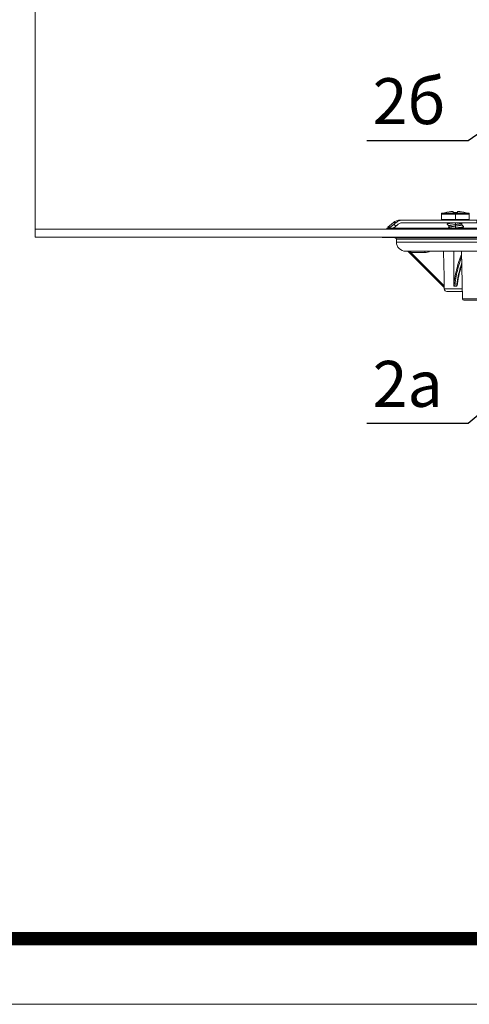
# Model space of a CAD drawing. Units: millimetres. Extents: x 2673 to 4786, y 0 to 1485.
# Drawn here: x 3031 to 3202, y 0 to 375 of the extents above; entities that cross this region are included whole.
import ezdxf

# ---------------------------------------------------------------- set-up
doc = ezdxf.new("R2010")
doc.units = ezdxf.units.MM
doc.linetypes.add('ACAD_ISO04W100', pattern=[30, 24, -3, 0, -3])
doc.linetypes.add('DOT_CENTER', pattern=[14, 12, -1, 0, -1])
doc.layers.add('1', color=7, linetype='Continuous')
for name, color, linetype, lineweight in [('вспомогательный', 140, 'Continuous', 20), ('Оси', 10, 'ACAD_ISO04W100', 13), ('Рамка', 7, 'Continuous', 50), ('текст', 1, 'Continuous', 25)]:
    doc.layers.add(name, color=color, linetype=linetype, lineweight=lineweight)
doc.styles.add('ГОСТ 2.304', font='isocpeui.ttf')

# ---------------------------------------------------------------- blocks, each defined once
blk = doc.blocks.new('Lasche-gekruemmt_2__14', base_point=(-1831.704330708657, 422.3429533020961))
at = {"layer": 'вспомогательный', "linetype": 'Continuous'}
for p, q in [((-1829.561398853432, 424.4945328762689), (-1831.704330708657, 422.6963995469118)), ((-1828.560121038145, 424.4945328762689), (-1829.561398853432, 424.4945328762689)), ((-1825.965410898544, 425.4303551037928), (-1826.990248414686, 425.4303551037928)), ((-1811.104330708661, 425.4303551037928), (-1825.965410898544, 425.4303551037928)), ((-1797.820995414077, 424.4303551037928), (-1825.965410898544, 424.4303551037928)), ((-1811.104330708661, 425.4303551037928), (-1808.684473353645, 425.4303551037931)), ((-1808.684473353645, 425.4303551037931), (-1807.932632034508, 425.4303551037928)), ((-1807.932632034508, 425.4303551037928), (-1806.004330708661, 425.4303551037928)), ((-1806.004330708661, 425.4303551037928), (-1803.970430925078, 425.4303551037928)), ((-1803.970430925078, 425.4303551037928), (-1803.346648993566, 425.430355103789)), ((-1803.346648993566, 425.430355103789), (-1800.904330708661, 425.4303551037928)), ((-1797.820995414077, 425.4303551037928), (-1800.904330708661, 425.4303551037928)), ((-1795.820995414077, 425.4303551037928), (-1797.820995414077, 425.4303551037928)), ((-1797.820995414077, 425.4303551037928), (-1797.820995414077, 424.4303551037928)), ((-1795.820995414077, 424.4303551037928), (-1797.820995414077, 424.4303551037928)), ((-1795.820995414077, 425.4303551037928), (-1795.820995414077, 424.4303551037928)), ((-1830.947078432257, 422.6963994449974), (-1831.704330708657, 422.6963995469118)), ((-1831.407754094991, 422.3429533020963), (-1831.704330708657, 422.6963995469118))]:
    blk.add_line(p, q, dxfattribs=at)
blk.add_arc((-1826.990248414686, 421.4303551037928), 4, 90, 129.9999999999965, dxfattribs=at)
for points in [[(-1830.947078432257, 422.6963994449974), (-1830.877738593525, 422.7184396432127), (-1830.759509440973, 422.7825878765236), (-1830.559004353869, 422.9115222067012), (-1830.388846918619, 423.0300642912027), (-1830.192411535122, 423.1732850797792), (-1829.886705132767, 423.4060575627738), (-1829.661346506996, 423.5839518754761), (-1829.47003449779, 423.7387581066538), (-1829.322463242876, 423.8604892075531)], [(-1828.560121038145, 424.4945328762689), (-1828.749925283003, 424.3366788526241), (-1828.941296783944, 424.1775166264298), (-1829.131425622658, 424.0193831969809), (-1829.322463242876, 423.8604892075531)], [(-1829.322463242876, 423.8604892075531), (-1829.165569489941, 423.6747457599849), (-1829.008674122973, 423.4890037514381), (-1828.841737107248, 423.2913774986426), (-1828.674798261516, 423.0937528304543)], [(-1825.965410898544, 425.4303551037928), (-1826.665880743488, 425.3696903013446), (-1827.345073171536, 425.1895189347974), (-1828.078378419749, 424.8386437888904), (-1828.560121038145, 424.4945328762689)], [(-1825.965410898544, 424.4303551037928), (-1826.572061737355, 424.3695305657076), (-1827.000203323636, 424.249722155103), (-1827.550222468365, 423.9865610396313), (-1827.911546104096, 423.7284884331497)], [(-1830.947078432257, 422.6963994449974), (-1830.797778778618, 422.5196757384558), (-1830.648477540691, 422.3429533020961)], [(-1829.631428811085, 422.3429533020963), (-1829.442285456821, 422.4835756078865), (-1829.238858079464, 422.6395906218989), (-1828.913091565095, 422.8982218633113), (-1828.674798261516, 423.0937528304543)], [(-1827.911546104096, 423.7284884331497), (-1828.102323159845, 423.5698416924349), (-1828.29317691739, 423.4111263264689), (-1828.484327827934, 423.2521590166368), (-1828.674798261516, 423.0937528304543)]]:
    blk.add_spline(points, degree=3, dxfattribs=at)
blk = doc.blocks.new('11026-rs-Linsenschraube-6_5x17__15', base_point=(-1811.304330708661, 422.3429533020963))
at = {"layer": 'вспомогательный', "linetype": 'Continuous'}
for p, q in [((-1811.304330708661, 427.7075974802195), (-1800.704330708661, 427.7075974802195)), ((-1811.304330708661, 425.6303551037928), (-1811.304330708661, 427.7075974802195)), ((-1811.089286460873, 427.9953169967039), (-1800.919374956448, 427.9953169967039)), ((-1807.353813313606, 428.6795348406771), (-1807.35433070866, 428.6795348406771)), ((-1807.353813313606, 428.6795348406771), (-1807.353813313606, 428.642605621784)), ((-1806.804330708661, 428.3475769879283), (-1806.804330708661, 428.6756249851465)), ((-1805.204330708661, 428.6756249851465), (-1805.204330708661, 428.3475769879283)), ((-1804.654848103715, 428.6795348406771), (-1804.654848103715, 428.6426056217839)), ((-1804.65433070866, 428.6795348406771), (-1804.654848103715, 428.6795348406771)), ((-1800.704330708661, 425.6303551037928), (-1800.704330708661, 427.7075974802195)), ((-1811.304330708661, 425.6303551037928), (-1800.704330708661, 425.6303551037928)), ((-1811.104330708661, 425.4303551037928), (-1808.684473353645, 425.4303551037931)), ((-1808.684473353645, 425.4303551037931), (-1807.932632034508, 425.4303551037928)), ((-1807.932632034508, 425.4303551037928), (-1806.004330708661, 425.4303551037928)), ((-1806.004330708661, 425.4303551037928), (-1803.970430925078, 425.4303551037928)), ((-1803.970430925078, 425.4303551037928), (-1803.346648993566, 425.430355103789)), ((-1803.55433070866, 424.1984610208133), (-1803.55433070866, 423.6190774670344)), ((-1803.346648993566, 425.430355103789), (-1800.904330708661, 425.4303551037928)), ((-1808.454330708662, 423.2190774670372), (-1808.454330708662, 422.6396198549402))]:
    blk.add_line(p, q, dxfattribs=at)
at = {"layer": 'вспомогательный', "linetype": 'DOT_CENTER'}
for p, q in [((-1806.004330708661, 425.6303551037928), (-1806.004330708661, 427.7075974802195)), ((-1806.004330708661, 424.1984610208133), (-1806.004330708661, 422.6396198549402))]:
    blk.add_line(p, q, dxfattribs=at)
at = {"layer": 'вспомогательный', "linetype": 'Continuous'}
for centre, radius, start, end in [((-1811.004330708661, 427.7075974802195), 0.2999999999998608, 106.4504380289973, 180), ((-1806.004330708661, 410.7741051037928), 17.95624999999993, 94.31172193978236, 106.4504380290748), ((-1806.988520715624, 424.091047230336), 4.603046328384993, 94.55817566752327, 102.645218493024), ((-1806.004330708661, 410.7741051037928), 17.91938654258291, 92.55878534113332, 96.38199389037995), ((-1806.004330708661, 410.7741051037928), 17.59167172449793, 87.39351450166706, 92.60648549833296), ((-1806.004330708663, 410.7741051037929), 17.9193865425829, 85.68105026670906, 87.44121465886013), ((-1806.004330708659, 410.7741051037926), 17.91938654258289, 83.61800610962659, 85.6810502667222), ((-1805.020140701698, 424.0910472303339), 4.603046328387149, 77.35478150698171, 85.44182433245345), ((-1806.004330708661, 410.7741051037928), 17.95625000000013, 73.5495619709224, 85.68827806021115), ((-1801.004330708661, 427.7075974802195), 0.2999999999999545, 0, 73.54956197083612), ((-1811.104330708661, 425.6303551037928), 0.1999999999998181, 180, 270), ((-1800.904330708661, 425.6303551037928), 0.1999999999999886, 270, 0)]:
    blk.add_arc(centre, radius, start, end, dxfattribs=at)
for points in [[(-1809.138292813121, 423.886884589795), (-1809.145365233934, 423.8950161289558), (-1809.150387125166, 423.9031241563833), (-1809.153370103619, 423.9112060634212), (-1809.154330196739, 423.9192591471343), (-1809.153286611938, 423.9272808691891), (-1809.15026267093, 423.9352687916105), (-1809.145284641373, 423.9432205013812), (-1809.138382608541, 423.9511338569401)], [(-1808.662012423749, 424.4303551037928), (-1808.723334024125, 424.3686114584336), (-1808.7860202976, 424.3055126396739), (-1808.957056927687, 424.1334380471476), (-1809.138382608541, 423.9511338569401)], [(-1809.138382608541, 423.9511338569401), (-1809.024249683641, 424.0107500729237), (-1808.818056191625, 424.0672755908567), (-1808.531605062808, 424.1223291939947), (-1808.146780920251, 424.1805489539525), (-1807.667598494837, 424.2415021870558), (-1807.112113182276, 424.3043697087128), (-1806.50880527583, 424.3677629810927), (-1805.892848941279, 424.4303551037928)], [(-1809.138292813121, 423.886884589795), (-1808.956939501969, 423.704546921799), (-1808.785902430222, 423.5324655059162), (-1808.614984530696, 423.360369444103), (-1808.454330708662, 423.1984610208133)], [(-1803.574860204358, 424.1777594726444), (-1803.636170800664, 424.1363600715385), (-1803.735881054183, 424.0954198953158), (-1803.876311772513, 424.053595513818), (-1804.047994886515, 424.0129740134297), (-1804.181357431788, 423.9856965936252), (-1804.371896107105, 423.9508087002268), (-1804.634953853201, 423.9075939221087), (-1804.985873610802, 423.8553358481439), (-1805.556945542856, 423.7775162375068), (-1806.162491541697, 423.6984817333748), (-1806.751653613699, 423.6201437677428), (-1807.302136190367, 423.5409097692666), (-1807.627492751324, 423.4881084140354), (-1807.90524783292, 423.4360416573966), (-1808.130722136578, 423.3843038417722), (-1808.286126860414, 423.3375539295048), (-1808.371937602345, 423.3017977953945), (-1808.432931946929, 423.2611844278237), (-1808.454330708662, 423.2190774670372)], [(-1803.574860204358, 424.1777594726444), (-1803.452540111989, 424.3010645477277), (-1803.324188063679, 424.4303551037928)], [(-1808.433944534344, 422.6601756916598), (-1808.586705659853, 422.5062070528418), (-1808.748822206941, 422.3429533020963)], [(-1808.433944534344, 422.6601756916598), (-1808.371524935632, 422.702005519768), (-1808.272589195342, 422.7422800998185), (-1808.11079635859, 422.7894400172938), (-1807.959295188157, 422.8246899614882), (-1807.690075749025, 422.8771001656685), (-1807.375372334402, 422.9295531696329), (-1807.0224990154, 422.9822715914082), (-1806.444368164545, 423.0614650788691), (-1805.846631256657, 423.1395939460299), (-1805.240211924915, 423.2199254226072), (-1804.707626985239, 423.2963650829743), (-1804.396152873451, 423.3466301220154), (-1804.115604193039, 423.3988045328825), (-1803.878601792643, 423.4529951154628), (-1803.739970364604, 423.4940168230391), (-1803.636837574183, 423.5360216028596), (-1803.574899717933, 423.5777196493501), (-1803.55433070866, 423.6190774670344)], [(-1806.748670732397, 422.3429533020963), (-1806.053828585375, 422.4140825451067), (-1805.376001503712, 422.4829753950517), (-1804.759734742525, 422.5482124928316), (-1804.221204427711, 422.6103429069408), (-1803.729369551801, 422.6755570250536), (-1803.31489049424, 422.7443175933251), (-1803.019294009738, 422.8154262390556), (-1802.8703686042, 422.886884589795)], [(-1802.87027880878, 422.9511338569403), (-1803.051604533492, 423.1334380912567), (-1803.222641119721, 423.305512639674), (-1803.393608394531, 423.4776508491323), (-1803.55433070866, 423.6396198549402)], [(-1803.410965351428, 422.3429533020963), (-1803.318461048912, 422.4361219376864), (-1803.222758987099, 422.532465505916), (-1803.0517220069, 422.7045468297234), (-1802.8703686042, 422.886884589795)], [(-1802.8703686042, 422.886884589795), (-1802.863296183387, 422.8950161289558), (-1802.858274292155, 422.9031241563832), (-1802.855291313702, 422.9112060634212), (-1802.854331220582, 422.9192591471343), (-1802.855374805383, 422.9272808691891), (-1802.858398746391, 422.9352687916105), (-1802.863376775948, 422.9432205013812), (-1802.87027880878, 422.9511338569403)]]:
    blk.add_spline(points, degree=3, dxfattribs=at)
blk = doc.blocks.new('3100т неразрез')
at = {"layer": '1', "color": 1, "lineweight": 18}
blk.add_line((1978.999870551722, 179.1414269886645), (1978.999870551722, 311.2559292195891), dxfattribs=at)
at = {"layer": 'вспомогательный', "linetype": 'Continuous'}
for p, q in [((1978.999870551722, 176.0891582458667), (1978.999870551722, 179.1414269886645)), ((2478.999870503158, 179.1414269886644), (1978.999870551722, 179.1414269886645)), ((2113.000000551339, 179.4672863743711), (2112.674141165632, 179.1414269886645)), ((2157.391494640416, 179.4672863743711), (2113.000000551339, 179.4672863743711)), ((1978.999870551722, 176.0891582458667), (2478.999870551722, 176.0891582458667)), ((2116.017450299699, 175.7393411923093), (2106.000000551347, 176.0891582458667)), ((2116.017450299699, 175.7393411923093), (2341.982550802996, 175.7393411923093)), ((2116.500000551347, 174.1841935690165), (2116.500000551347, 175.2396457787997)), ((2116.500000551347, 175.2396457787997), (2341.500000551348, 175.2396457787997)), ((2116.500000551347, 174.1841935690165), (2341.500000551348, 174.1841935690165)), ((2120.000000551347, 170.6841935690165), (2120.632941469099, 170.6841935690165)), ((2120.632941469099, 170.6841935690165), (2122.029762198043, 170.6838694724285)), ((2120.986466777164, 170.537748141862), (2134.674090030845, 156.8501041571801)), ((2134.729336097833, 157.4932699678741), (2122.029695101902, 170.1929197833551)), ((2122.029762198043, 170.6838694724285), (2127.31125657983, 170.6841935690165)), ((2127.31125657983, 170.6841935690165), (2151.784157202348, 170.6841935690165)), ((2141.67540882404, 152.5469760539441), (2141.201785063929, 170.6841935690165)), ((2138.364966577136, 157.6492114139855), (2138.301412007006, 157.6492114139851)), ((2134.683568451752, 156.8406369550146), (2134.674090030845, 156.8501041571801)), ((2134.687870445891, 156.3238513381079), (2134.674090030845, 156.8501041571801)), ((2134.687870445891, 156.3238513381079), (2141.576781905548, 156.3238513381079)), ((2135.687527770867, 155.3500282864156), (2141.602211701217, 155.3500282864156)), ((2138.669789238047, 157.3492114139855), (2138.603186654049, 157.3492114139855)), ((2138.711385279291, 157.3492114139855), (2138.669789238047, 157.3492114139855)), ((2139.326449999014, 157.3492114139853), (2138.711385279291, 157.3492114139855)), ((2141.67540882404, 152.5469760539441), (2150.029014578393, 152.5469760539441)), ((2142.175238434236, 152.0600282864157), (2149.529184968199, 152.0600282864157))]:
    blk.add_line(p, q, dxfattribs=at)
for centre, radius, start, end in [((2116.000000551347, 175.2396457787997), 0.5, 0, 87.99999999991816), ((2120.000000551347, 174.1841935690165), 3.5, 180, 270), ((2120.63292884209, 170.1842280277347), 0.4999655414415302, 44.99855589645884, 89.99855295161058), ((2127.311442952173, 174.1942787662494), 4.001358633490256, 269.9970349146825, 298.6907903293549), ((2139.326808640103, 157.6424672653172), 0.2932083810229644, 277.8922465739888, 353.3698330771414), ((2135.687527770867, 156.3500282864156), 1.000000000000383, 181.4999999999963, 270), ((2139.326317911893, 157.6445732662981), 0.295361881847764, 270.0256229232196, 277.9304430020925), ((2142.175238434236, 152.5600282864157), 0.5000000000000432, 181.4958455894431, 270)]:
    blk.add_arc(centre, radius, start, end, dxfattribs=at)
for points in [[(2122.029695101902, 170.1929197833551), (2121.953116107224, 170.2184358670015), (2121.877288814897, 170.2436863440291), (2121.802498761958, 170.268576246062), (2121.729031485441, 170.2930106047233), (2121.657172522383, 170.316894451637), (2121.587207409819, 170.3401328184269), (2121.519421684785, 170.3626307367163), (2121.454100884317, 170.384293238129), (2121.391530545451, 170.4050253542888), (2121.353556833282, 170.4175976382311), (2121.318557957268, 170.4291774030805), (2121.28643017433, 170.4397999614344), (2121.257069741388, 170.4495006258904), (2121.230372915363, 170.4583147090464), (2121.206235953174, 170.4662775235), (2121.184555111742, 170.4734243818489), (2121.165226647987, 170.4797905966909), (2121.148146818829, 170.4854114806237), (2121.133211881189, 170.4903223462449), (2121.120318091986, 170.4945585061523), (2121.097106724794, 170.5021746028031), (2121.075705727922, 170.5091825553084), (2121.05625337421, 170.5155364260168), (2121.038887936502, 170.5211902772771), (2121.023747687639, 170.526098171438), (2121.012220907139, 170.5298130358571), (2121.003304206492, 170.532664394303), (2120.996673069813, 170.5347611261611), (2120.992002981213, 170.5362121108169), (2120.988969424803, 170.537126227655), (2120.987247884698, 170.5376123560609), (2120.986857330931, 170.5376802489615), (2120.986466777164, 170.537748141862)], [(2122.029695101902, 170.1929197833551), (2122.029699374792, 170.2373913726183), (2122.029703447916, 170.2828973257792), (2122.029707355576, 170.3288238100678), (2122.02971113208, 170.3745569927136), (2122.02971359517, 170.404578431433), (2122.029716035551, 170.4339591215647), (2122.029718470418, 170.4624863082518), (2122.029720916965, 170.4899472366379), (2122.029723392386, 170.5161291518667), (2122.029725913879, 170.5408192990813), (2122.029728134307, 170.5606938906398), (2122.029730413673, 170.579220303838), (2122.029732758791, 170.5963459652772), (2122.029735176476, 170.6120183015585), (2122.029737673541, 170.626184739283), (2122.029740256801, 170.6387927050517), (2122.029742933072, 170.6497896254658), (2122.029745370221, 170.6581315507553), (2122.029747887123, 170.6652682074389), (2122.029750484515, 170.6712191028749), (2122.029753163139, 170.6760037444222), (2122.029755927281, 170.679654569563), (2122.02975877397, 170.6822078151872), (2122.029760104602, 170.6830446976821), (2122.029760713174, 170.6833770766887), (2122.029762012434, 170.683807922961), (2122.029762198043, 170.6838694724285)], [(2122.029695101902, 170.1929197833551), (2123.350086562161, 170.1929197777952), (2124.670478022419, 170.1929197722352), (2125.990856951139, 170.1929199551762), (2127.311235879858, 170.1929201381171)], [(2127.31125657983, 170.6841935690165), (2127.31125589302, 170.6837052991148), (2127.311254740867, 170.6822078049325), (2127.311253806202, 170.6796545470131), (2127.311252864756, 170.676003705341), (2127.311251604864, 170.6693659512777), (2127.311250344888, 170.6606432916606), (2127.311249093161, 170.6497894882822), (2127.311247863733, 170.6368016591414), (2127.311246657308, 170.6216329439845), (2127.311245482614, 170.6043668292712), (2127.311244348374, 170.5850868014609), (2127.311243263315, 170.5638763470131), (2127.311242236162, 170.5408189523874), (2127.311241095364, 170.5110049375786), (2127.311240057438, 170.4791040655035), (2127.311239127955, 170.4454839786018), (2127.311238312485, 170.4105123193131), (2127.311237616598, 170.3745567300771), (2127.311236918384, 170.3288236480836), (2127.311236403212, 170.2828973005484), (2127.311236060546, 170.2373915197874), (2127.311235879858, 170.1929201381171)], [(2134.42376445876, 170.6841935690165), (2134.477342987665, 168.3524880993443), (2134.530467260672, 166.0482044006246), (2134.630700292532, 161.7220133354688), (2134.729336097833, 157.4932699678741)], [(2138.318541618807, 170.6841935690165), (2138.315412632161, 168.3749483422195), (2138.312319809248, 166.0623446367477), (2138.306791792587, 161.8506013462592), (2138.301412007006, 157.6492114139851)], [(2138.364966577136, 157.6492114139855), (2138.732689581604, 160.4729565511212), (2139.362688419757, 163.5476013104546), (2140.276489699699, 166.7827387624237), (2141.233120647928, 169.4842109017311)], [(2138.711385279291, 157.3492114139855), (2139.095358098863, 160.2995192533093), (2139.704392215353, 163.2724096300699), (2140.449596389432, 165.9861420208985), (2141.261447674504, 168.3994396427042)], [(2139.367069231339, 157.3520361383775), (2139.870084170162, 160.5676746160436), (2140.496606957186, 163.2774641842708), (2140.898357935489, 164.7008724810177), (2141.322941823125, 166.0445477572642)], [(2141.336574974925, 165.5224720920464), (2141.141716603553, 164.889758042254), (2140.913723285132, 164.1053892148901), (2140.852850735365, 163.8866900459907), (2140.787241529003, 163.6460155206736), (2140.745683010264, 163.4913280172335), (2140.704560399719, 163.3358990157129)], [(2140.704560399719, 163.3358990157129), (2140.48892059596, 162.477228582395), (2140.205957153673, 161.2182163925856), (2139.893908889204, 159.5582919730223), (2139.618056076345, 157.6086133795088)], [(2138.603186654049, 157.3492114139855), (2138.534269176235, 157.3571417950719), (2138.488082833811, 157.3718921169986), (2138.43594156255, 157.3994822307225), (2138.390200152223, 157.436629496892), (2138.358519666908, 157.4734965405234), (2138.324416773074, 157.5341315899277), (2138.309429354341, 157.5802482169033), (2138.301412007006, 157.6492114139851)], [(2138.364966577136, 157.6492114139855), (2138.36540606422, 157.6400514126571), (2138.366135698608, 157.6300844859331), (2138.367552728406, 157.6161651904992), (2138.371352640078, 157.5932466789164), (2138.379598325669, 157.5618805489124), (2138.388779852507, 157.5370413288342), (2138.401571209769, 157.5102813072997), (2138.422620397904, 157.4766404426202), (2138.45374625469, 157.4398428713058), (2138.491149429175, 157.4076892992301), (2138.52535124644, 157.3860651531751), (2138.552393146557, 157.3730529174855), (2138.609995211502, 157.3552326542321), (2138.669789238047, 157.3492114139855)], [(2134.729336097833, 157.4932699678741), (2134.730115318995, 157.4541950910975), (2134.730652105566, 157.4114661554556), (2134.730851003843, 157.365493173825), (2134.730616560129, 157.3166861590814), (2134.729853320724, 157.265455124101), (2134.729253554022, 157.2394278001118), (2134.728355112347, 157.2088007547936), (2134.727081962733, 157.174288113465), (2134.725358072214, 157.1366040014447), (2134.723107407825, 157.0964625440508), (2134.720253936598, 157.0545778666022), (2134.716995226947, 157.0147515282231), (2134.713496711452, 156.9786573994785), (2134.709830298048, 156.9464404477532), (2134.706067894671, 156.9182456404317), (2134.702281409258, 156.8942179448985), (2134.699710974693, 156.8802368442236), (2134.696320963491, 156.8646521191316), (2134.692327975189, 156.8506570474404), (2134.690124849235, 156.845157426223), (2134.687702193839, 156.8411988071927), (2134.68556934237, 156.8398103937268), (2134.683568451752, 156.8406369550146)]]:
    blk.add_spline(points, degree=3, dxfattribs=at)
at = {"layer": 'вспомогательный'}
for name, p in [('11026-rs-Linsenschraube-6_5x17__15', (2133.624959164562, 179.4672863743711)), ('Lasche-gekruemmt_2__14', (2113.224959164566, 179.4672863743709))]:
    blk.add_blockref(name, p, dxfattribs=at)

msp = doc.modelspace()

# ---------------------------------------------------------------- linework, layer by layer
at = {"layer": 'Рамка', "lineweight": 0}
msp.add_lwpolyline([(2672.931817566225, 1484.999992028497), (4772.931817566225, 1484.999992028497), (4772.931817566225, -7.97146640252322e-06), (2672.931817566225, -7.97146640252322e-06)], close=True, dxfattribs=at)
at = {"layer": 'Рамка', "ltscale": 3, "const_width": 5}
msp.add_lwpolyline([(2772.931817566225, 24.9999920285336), (4747.931817566228, 24.9999920285336), (4747.931817566228, 1459.999992028534), (2772.931817566225, 1459.999992028497)], close=True, dxfattribs=at)

# ---------------------------------------------------------------- next in the draw order: block references
at = {"layer": 'Оси', "linetype": 'ByBlock'}
msp.add_blockref('3100т неразрез', (1057.744481657254, 116.1740110961758), dxfattribs=at)

# ---------------------------------------------------------------- next in the draw order: linework, layer by layer
at = {"layer": 'текст', "ltscale": 0.5}
for p, q in [((3223.796126912741, 344.3988998184677), (3201.503121943537, 328.9675860444376)), ((3201.503121943537, 328.9675860444376), (3163.024131493335, 328.9675921887177)), ((3220.744480321961, 237.0966700150808), (3201.503121943537, 221.284685165006)), ((3201.503121943537, 221.284685165006), (3163.024131493335, 221.2846913092861))]:
    msp.add_line(p, q, dxfattribs=at)

# ---------------------------------------------------------------- next in the draw order: texts
at = {"layer": 'текст', "style": 'ГОСТ 2.304'}
for s, p in [('2б', (3165.193160709456, 335.2675904618778)), ('2а', (3165.193160709456, 227.5846895824462))]:
    msp.add_text(s, height=17.5, dxfattribs=at).set_placement(p)

doc.saveas('drawing.dxf')
